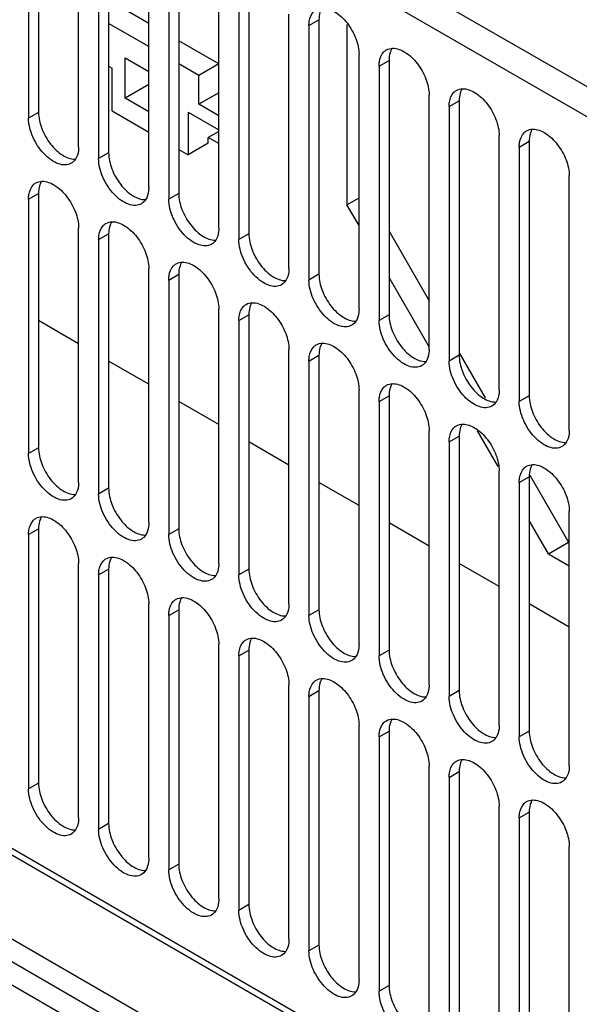
# Model space of a CAD drawing. Units: millimetres. Extents: x 141 to 1096, y 454 to 1274.
# Drawn here: x 291 to 330, y 508 to 578 of the extents above; entities that cross this region are included whole.
import ezdxf

# ---------------------------------------------------------------- set-up
doc = ezdxf.new("R2010")
doc.units = ezdxf.units.MM
doc.header["$LTSCALE"] = 112.320728
doc.layers.get('0').update_dxf_attribs({"linetype": 'CONTINUOUS'})

msp = doc.modelspace()

# ---------------------------------------------------------------- linework, layer by layer
at = {"color": 7, "linetype": 'Continuous'}
for p, q in [((333.339, 571.735), (287.644, 598.116)), ((286.725, 596.524), (332.42, 570.142)), ((291.533, 588.849), (291.533, 570.886)), ((292.24, 589.257), (292.24, 571.294)), ((295.069, 568.844), (295.069, 586.807)), ((297.19, 586.399), (297.19, 568.436)), ((164.324, 585.703), (365.851, 469.355)), ((296.483, 585.991), (296.483, 568.028)), ((365.851, 467.722), (164.324, 584.07)), ((300.019, 565.987), (300.019, 583.95)), ((302.14, 583.541), (302.14, 565.578)), ((301.433, 583.133), (301.433, 565.17)), ((365.851, 466.089), (164.324, 582.437)), ((304.968, 563.129), (304.968, 581.092)), ((307.09, 580.684), (307.09, 562.721)), ((306.383, 580.276), (306.383, 562.312)), ((300.019, 577.58), (298.109, 578.682)), ((309.918, 560.271), (309.918, 578.234)), ((311.332, 577.418), (312.039, 577.826)), ((312.039, 577.826), (312.039, 559.863)), ((300.019, 575.947), (297.19, 577.58)), ((311.332, 577.418), (311.332, 559.455)), ((314.019, 577.496), (314.019, 564.776)), ((304.968, 574.722), (302.14, 576.355)), ((298.357, 575.151), (300.019, 574.191)), ((298.357, 572.293), (298.357, 575.151)), ((314.868, 557.414), (314.868, 575.377)), ((316.282, 574.56), (316.989, 574.968)), ((316.989, 574.968), (316.989, 557.005)), ((297.19, 574.559), (297.437, 574.416)), ((297.437, 571.395), (297.437, 574.416)), ((303.554, 573.906), (302.14, 574.722)), ((304.968, 574.722), (303.554, 573.906)), ((316.282, 574.56), (316.282, 556.597)), ((303.554, 571.865), (303.554, 573.906)), ((300.019, 573.253), (298.357, 572.293)), ((300.019, 571.334), (298.357, 572.293)), ((304.968, 572.681), (303.554, 571.865)), ((319.818, 554.556), (319.818, 572.519)), ((304.968, 571.048), (303.554, 571.865)), ((321.232, 571.702), (321.939, 572.111)), ((321.232, 571.702), (321.232, 553.739)), ((321.939, 572.111), (321.939, 554.148)), ((292.24, 571.294), (291.533, 570.886)), ((297.437, 571.395), (300.019, 569.905)), ((302.811, 571.314), (304.968, 570.068)), ((302.811, 571.314), (302.811, 568.292)), ((304.968, 569.946), (304.226, 569.517)), ((304.968, 569.088), (304.226, 569.517)), ((304.226, 569.109), (304.226, 569.517)), ((324.767, 551.698), (324.767, 569.661)), ((302.14, 568.68), (302.811, 568.292)), ((304.226, 569.109), (302.811, 568.292)), ((326.182, 568.845), (326.889, 569.253)), ((326.182, 568.845), (326.182, 550.882)), ((326.889, 569.253), (326.889, 551.29)), ((297.19, 568.436), (296.483, 568.028)), ((329.717, 548.841), (329.717, 566.804)), ((291.533, 565.17), (292.24, 565.578)), ((291.533, 565.17), (291.533, 547.207)), ((292.24, 565.578), (292.24, 547.615)), ((302.14, 565.578), (301.433, 565.17)), ((314.019, 564.776), (314.868, 565.266)), ((314.868, 563.305), (314.019, 564.776)), ((295.069, 545.166), (295.069, 563.129)), ((296.483, 562.312), (297.19, 562.721)), ((297.19, 562.721), (297.19, 544.758)), ((307.09, 562.721), (306.383, 562.312)), ((316.989, 562.897), (319.818, 557.998)), ((296.483, 562.312), (296.483, 544.349)), ((300.019, 542.308), (300.019, 560.271)), ((301.433, 559.455), (302.14, 559.863)), ((302.14, 559.863), (302.14, 541.9)), ((312.039, 559.863), (311.332, 559.455)), ((319.818, 554.732), (316.989, 559.631)), ((301.433, 559.455), (301.433, 541.492)), ((304.968, 539.45), (304.968, 557.413)), ((306.383, 556.597), (307.09, 557.005)), ((307.09, 557.005), (307.09, 539.042)), ((316.989, 557.005), (316.282, 556.597)), ((295.069, 554.963), (292.24, 556.596)), ((306.383, 556.597), (306.383, 538.634)), ((309.918, 536.593), (309.918, 554.556)), ((311.332, 553.739), (312.039, 554.148)), ((312.039, 554.148), (312.039, 536.184)), ((321.939, 554.148), (321.232, 553.739)), ((321.939, 554.324), (323.774, 551.146)), ((300.019, 552.105), (297.19, 553.738)), ((311.332, 553.739), (311.332, 535.776)), ((314.868, 533.735), (314.868, 551.698)), ((316.282, 550.882), (316.989, 551.29)), ((316.989, 551.29), (316.989, 533.327)), ((326.889, 551.29), (326.182, 550.882)), ((304.968, 549.247), (302.14, 550.88)), ((316.282, 550.882), (316.282, 532.919)), ((319.818, 530.877), (319.818, 548.84)), ((324.692, 546.289), (323.238, 548.809)), ((309.918, 546.39), (307.09, 548.023)), ((321.232, 548.024), (321.939, 548.432)), ((321.232, 548.024), (321.232, 530.061)), ((321.939, 548.432), (321.939, 530.469)), ((292.24, 547.615), (291.533, 547.207)), ((324.767, 528.02), (324.767, 545.983)), ((314.868, 543.532), (312.039, 545.165)), ((326.182, 545.166), (326.889, 545.574)), ((326.182, 545.166), (326.182, 527.203)), ((326.889, 545.574), (326.889, 527.611)), ((326.927, 545.685), (329.659, 540.953)), ((297.19, 544.758), (296.483, 544.349)), ((329.717, 525.162), (329.717, 543.125)), ((319.818, 540.674), (316.989, 542.307)), ((328.245, 540.137), (326.889, 542.485)), ((291.533, 541.491), (292.24, 541.9)), ((292.24, 541.9), (292.24, 523.937)), ((302.14, 541.9), (301.433, 541.492)), ((291.533, 541.491), (291.533, 523.528)), ((328.245, 540.137), (329.659, 540.953)), ((329.659, 540.953), (329.717, 540.919)), ((295.069, 521.487), (295.069, 539.45)), ((324.767, 537.817), (321.939, 539.45)), ((328.245, 540.137), (329.717, 539.286)), ((296.483, 538.634), (297.19, 539.042)), ((297.19, 539.042), (297.19, 521.079)), ((307.09, 539.042), (306.383, 538.634)), ((296.483, 538.634), (296.483, 520.671)), ((300.019, 518.629), (300.019, 536.593)), ((301.433, 535.776), (302.14, 536.184)), ((302.14, 536.184), (302.14, 518.221)), ((312.039, 536.184), (311.332, 535.776)), ((329.717, 534.959), (326.889, 536.592)), ((301.433, 535.776), (301.433, 517.813)), ((304.968, 515.772), (304.968, 533.735)), ((306.383, 532.918), (307.09, 533.327)), ((307.09, 533.327), (307.09, 515.364)), ((316.989, 533.327), (316.282, 532.919)), ((306.383, 532.918), (306.383, 514.955)), ((309.918, 512.914), (309.918, 530.877)), ((311.332, 530.061), (312.039, 530.469)), ((312.039, 530.469), (312.039, 512.506)), ((321.939, 530.469), (321.232, 530.061)), ((311.332, 530.061), (311.332, 512.098)), ((314.868, 510.056), (314.868, 528.019)), ((316.282, 527.203), (316.989, 527.611)), ((316.282, 527.203), (316.282, 509.24)), ((316.989, 527.611), (316.989, 509.648)), ((326.889, 527.611), (326.182, 527.203)), ((319.818, 507.199), (319.818, 525.162)), ((321.232, 524.345), (321.939, 524.754)), ((321.232, 524.345), (321.232, 506.382)), ((321.939, 524.754), (321.939, 506.791)), ((292.24, 523.937), (291.533, 523.528)), ((324.767, 504.341), (324.767, 522.304)), ((332.42, 495.024), (286.725, 521.405)), ((326.182, 521.488), (326.889, 521.896)), ((326.182, 521.488), (326.182, 503.525)), ((326.889, 521.896), (326.889, 503.933)), ((286.994, 520.81), (332.689, 494.429)), ((297.19, 521.079), (296.483, 520.671)), ((329.717, 501.483), (329.717, 519.446)), ((302.14, 518.221), (301.433, 517.813)), ((307.09, 515.364), (306.383, 514.955)), ((312.039, 512.506), (311.332, 512.098)), ((316.989, 509.648), (316.282, 509.24))]:
    msp.add_line(p, q, dxfattribs=at)
for points, knots in [([(311.332, 577.418), (311.332, 577.521), (311.354, 577.877), (311.492, 578.245), (311.673, 578.426)], [0, 0, 0, 0, 0.286197, 1, 1, 1, 1]), ([(312.165, 578.51), (312.144, 578.461), (312.066, 578.241), (312.039, 578.005), (312.039, 577.826)], [0, 0, 0, 0, 0.230931, 1, 1, 1, 1]), ([(312.292, 578.679), (312.597, 578.684), (313.283, 578.409), (314.085, 577.616), (314.682, 576.566), (314.868, 575.761), (314.868, 575.377)], [0, 0, 0, 0, 0.203684, 0.462898, 0.74391, 1, 1, 1, 1]), ([(317.115, 575.652), (317.094, 575.603), (317.015, 575.383), (316.989, 575.147), (316.989, 574.968)], [0, 0, 0, 0, 0.230931, 1, 1, 1, 1]), ([(317.242, 575.822), (317.547, 575.826), (318.233, 575.551), (319.035, 574.759), (319.632, 573.708), (319.818, 572.903), (319.818, 572.519)], [0, 0, 0, 0, 0.203684, 0.462898, 0.74391, 1, 1, 1, 1]), ([(316.282, 574.56), (316.282, 574.663), (316.304, 575.019), (316.442, 575.387), (316.623, 575.568)], [0, 0, 0, 0, 0.286197, 1, 1, 1, 1]), ([(322.192, 572.964), (322.497, 572.969), (323.183, 572.694), (323.985, 571.901), (324.582, 570.85), (324.767, 570.045), (324.767, 569.661)], [0, 0, 0, 0, 0.203684, 0.462898, 0.74391, 1, 1, 1, 1]), ([(321.232, 571.702), (321.232, 571.805), (321.254, 572.162), (321.392, 572.529), (321.573, 572.711)], [0, 0, 0, 0, 0.286197, 1, 1, 1, 1]), ([(322.065, 572.795), (322.044, 572.745), (321.965, 572.526), (321.939, 572.29), (321.939, 572.111)], [0, 0, 0, 0, 0.230931, 1, 1, 1, 1]), ([(294.551, 567.7), (294.426, 567.628), (294.112, 567.547), (293.607, 567.648), (293.091, 567.93), (292.415, 568.53), (291.779, 569.513), (291.533, 570.439), (291.533, 570.886)], [0, 0, 0, 0, 0.08714, 0.186848, 0.304522, 0.438657, 0.730093, 1, 1, 1, 1]), ([(292.24, 571.294), (292.24, 570.909), (292.426, 570.103), (293.025, 569.051), (293.829, 568.259), (294.516, 567.985), (294.821, 567.991)], [0, 0, 0, 0, 0.256236, 0.53737, 0.796543, 1, 1, 1, 1]), ([(327.141, 570.106), (327.447, 570.111), (328.132, 569.836), (328.935, 569.043), (329.532, 567.993), (329.717, 567.188), (329.717, 566.804)], [0, 0, 0, 0, 0.203684, 0.462898, 0.74391, 1, 1, 1, 1]), ([(326.182, 568.845), (326.182, 568.948), (326.204, 569.304), (326.341, 569.672), (326.523, 569.853)], [0, 0, 0, 0, 0.286197, 1, 1, 1, 1]), ([(327.015, 569.937), (326.993, 569.887), (326.915, 569.668), (326.889, 569.432), (326.889, 569.253)], [0, 0, 0, 0, 0.230931, 1, 1, 1, 1]), ([(295.069, 568.844), (295.069, 568.762), (295.054, 568.467), (294.968, 568.168), (294.851, 567.989)], [0, 0, 0, 0, 0.277918, 1, 1, 1, 1]), ([(299.501, 564.842), (299.376, 564.77), (299.062, 564.689), (298.557, 564.791), (298.041, 565.072), (297.364, 565.673), (296.729, 566.655), (296.483, 567.581), (296.483, 568.028)], [0, 0, 0, 0, 0.08714, 0.186848, 0.304522, 0.438657, 0.730093, 1, 1, 1, 1]), ([(297.19, 568.436), (297.19, 568.051), (297.376, 567.245), (297.975, 566.194), (298.779, 565.401), (299.466, 565.127), (299.771, 565.134)], [0, 0, 0, 0, 0.256236, 0.53737, 0.796543, 1, 1, 1, 1]), ([(291.533, 565.17), (291.533, 565.273), (291.555, 565.629), (291.693, 565.997), (291.874, 566.178)], [0, 0, 0, 0, 0.286197, 1, 1, 1, 1]), ([(292.366, 566.262), (292.345, 566.213), (292.267, 565.993), (292.24, 565.757), (292.24, 565.578)], [0, 0, 0, 0, 0.230931, 1, 1, 1, 1]), ([(292.493, 566.431), (292.798, 566.436), (293.484, 566.161), (294.286, 565.368), (294.883, 564.318), (295.069, 563.513), (295.069, 563.129)], [0, 0, 0, 0, 0.203684, 0.462898, 0.74391, 1, 1, 1, 1]), ([(300.019, 565.987), (300.019, 565.904), (300.003, 565.609), (299.918, 565.31), (299.801, 565.131)], [0, 0, 0, 0, 0.277918, 1, 1, 1, 1]), ([(304.451, 561.985), (304.326, 561.912), (304.012, 561.832), (303.507, 561.933), (302.991, 562.215), (302.314, 562.815), (301.678, 563.798), (301.433, 564.724), (301.433, 565.17)], [0, 0, 0, 0, 0.08714, 0.186848, 0.304522, 0.438657, 0.730093, 1, 1, 1, 1]), ([(302.14, 565.578), (302.14, 565.194), (302.326, 564.387), (302.925, 563.336), (303.728, 562.543), (304.415, 562.27), (304.721, 562.276)], [0, 0, 0, 0, 0.256236, 0.53737, 0.796543, 1, 1, 1, 1]), ([(296.483, 562.312), (296.483, 562.415), (296.505, 562.772), (296.643, 563.139), (296.824, 563.321)], [0, 0, 0, 0, 0.286197, 1, 1, 1, 1]), ([(297.316, 563.404), (297.295, 563.355), (297.216, 563.135), (297.19, 562.9), (297.19, 562.721)], [0, 0, 0, 0, 0.230931, 1, 1, 1, 1]), ([(297.443, 563.574), (297.748, 563.579), (298.434, 563.303), (299.236, 562.511), (299.833, 561.46), (300.019, 560.655), (300.019, 560.271)], [0, 0, 0, 0, 0.203684, 0.462898, 0.74391, 1, 1, 1, 1]), ([(304.968, 563.129), (304.968, 563.047), (304.953, 562.751), (304.868, 562.452), (304.751, 562.273)], [0, 0, 0, 0, 0.277918, 1, 1, 1, 1]), ([(307.09, 562.721), (307.09, 562.336), (307.276, 561.53), (307.874, 560.478), (308.678, 559.685), (309.365, 559.412), (309.671, 559.418)], [0, 0, 0, 0, 0.256236, 0.53737, 0.796543, 1, 1, 1, 1]), ([(309.4, 559.127), (309.275, 559.055), (308.962, 558.974), (308.457, 559.075), (307.941, 559.357), (307.264, 559.957), (306.628, 560.94), (306.383, 561.866), (306.383, 562.312)], [0, 0, 0, 0, 0.08714, 0.186848, 0.304522, 0.438657, 0.730093, 1, 1, 1, 1]), ([(301.433, 559.455), (301.433, 559.558), (301.455, 559.914), (301.592, 560.281), (301.774, 560.463)], [0, 0, 0, 0, 0.286197, 1, 1, 1, 1]), ([(302.266, 560.547), (302.245, 560.497), (302.166, 560.278), (302.14, 560.042), (302.14, 559.863)], [0, 0, 0, 0, 0.230931, 1, 1, 1, 1]), ([(302.392, 560.716), (302.698, 560.721), (303.384, 560.446), (304.186, 559.653), (304.783, 558.602), (304.968, 557.798), (304.968, 557.413)], [0, 0, 0, 0, 0.203684, 0.462898, 0.74391, 1, 1, 1, 1]), ([(309.918, 560.271), (309.918, 560.189), (309.903, 559.894), (309.818, 559.595), (309.7, 559.416)], [0, 0, 0, 0, 0.277918, 1, 1, 1, 1]), ([(312.039, 559.863), (312.039, 559.478), (312.226, 558.672), (312.824, 557.62), (313.628, 556.828), (314.315, 556.554), (314.62, 556.561)], [0, 0, 0, 0, 0.256236, 0.53737, 0.796543, 1, 1, 1, 1]), ([(314.35, 556.269), (314.225, 556.197), (313.912, 556.116), (313.407, 556.218), (312.891, 556.499), (312.214, 557.1), (311.578, 558.082), (311.332, 559.008), (311.332, 559.455)], [0, 0, 0, 0, 0.08714, 0.186848, 0.304522, 0.438657, 0.730093, 1, 1, 1, 1]), ([(306.383, 556.597), (306.383, 556.7), (306.405, 557.056), (306.542, 557.424), (306.724, 557.605)], [0, 0, 0, 0, 0.286197, 1, 1, 1, 1]), ([(307.216, 557.689), (307.194, 557.64), (307.116, 557.42), (307.09, 557.184), (307.09, 557.005)], [0, 0, 0, 0, 0.230931, 1, 1, 1, 1]), ([(307.342, 557.858), (307.648, 557.863), (308.333, 557.588), (309.136, 556.795), (309.733, 555.745), (309.918, 554.94), (309.918, 554.556)], [0, 0, 0, 0, 0.203684, 0.462898, 0.74391, 1, 1, 1, 1]), ([(314.868, 557.414), (314.868, 557.331), (314.853, 557.036), (314.767, 556.737), (314.65, 556.558)], [0, 0, 0, 0, 0.277918, 1, 1, 1, 1]), ([(316.989, 557.005), (316.989, 556.621), (317.175, 555.814), (317.774, 554.763), (318.578, 553.97), (319.265, 553.697), (319.57, 553.703)], [0, 0, 0, 0, 0.256236, 0.53737, 0.796543, 1, 1, 1, 1]), ([(319.3, 553.412), (319.175, 553.339), (318.861, 553.259), (318.356, 553.36), (317.84, 553.642), (317.163, 554.242), (316.528, 555.225), (316.282, 556.15), (316.282, 556.597)], [0, 0, 0, 0, 0.08714, 0.186848, 0.304522, 0.438657, 0.730093, 1, 1, 1, 1]), ([(311.332, 553.739), (311.332, 553.842), (311.354, 554.199), (311.492, 554.566), (311.673, 554.748)], [0, 0, 0, 0, 0.286197, 1, 1, 1, 1]), ([(312.165, 554.831), (312.144, 554.782), (312.066, 554.562), (312.039, 554.326), (312.039, 554.148)], [0, 0, 0, 0, 0.230931, 1, 1, 1, 1]), ([(312.292, 555.001), (312.597, 555.006), (313.283, 554.73), (314.085, 553.938), (314.682, 552.887), (314.868, 552.082), (314.868, 551.698)], [0, 0, 0, 0, 0.203684, 0.462898, 0.74391, 1, 1, 1, 1]), ([(319.818, 554.556), (319.818, 554.474), (319.802, 554.178), (319.717, 553.879), (319.6, 553.7)], [0, 0, 0, 0, 0.277918, 1, 1, 1, 1]), ([(321.939, 554.148), (321.939, 553.763), (322.125, 552.957), (322.724, 551.905), (323.527, 551.112), (324.215, 550.839), (324.52, 550.845)], [0, 0, 0, 0, 0.256236, 0.53737, 0.796543, 1, 1, 1, 1]), ([(324.25, 550.554), (324.125, 550.482), (323.811, 550.401), (323.306, 550.502), (322.79, 550.784), (322.113, 551.384), (321.477, 552.367), (321.232, 553.293), (321.232, 553.739)], [0, 0, 0, 0, 0.08714, 0.186848, 0.304522, 0.438657, 0.730093, 1, 1, 1, 1]), ([(317.115, 551.974), (317.094, 551.924), (317.015, 551.705), (316.989, 551.469), (316.989, 551.29)], [0, 0, 0, 0, 0.230931, 1, 1, 1, 1]), ([(317.242, 552.143), (317.547, 552.148), (318.233, 551.873), (319.035, 551.08), (319.632, 550.029), (319.818, 549.224), (319.818, 548.84)], [0, 0, 0, 0, 0.203684, 0.462898, 0.74391, 1, 1, 1, 1]), ([(316.282, 550.882), (316.282, 550.984), (316.304, 551.341), (316.442, 551.708), (316.623, 551.89)], [0, 0, 0, 0, 0.286197, 1, 1, 1, 1]), ([(324.767, 551.698), (324.767, 551.616), (324.752, 551.321), (324.667, 551.022), (324.55, 550.843)], [0, 0, 0, 0, 0.277918, 1, 1, 1, 1]), ([(326.889, 551.29), (326.889, 550.905), (327.075, 550.099), (327.673, 549.047), (328.477, 548.255), (329.164, 547.981), (329.47, 547.987)], [0, 0, 0, 0, 0.256236, 0.53737, 0.796543, 1, 1, 1, 1]), ([(329.199, 547.696), (329.075, 547.624), (328.761, 547.543), (328.256, 547.645), (327.74, 547.926), (327.063, 548.527), (326.427, 549.509), (326.182, 550.435), (326.182, 550.882)], [0, 0, 0, 0, 0.08714, 0.186848, 0.304522, 0.438657, 0.730093, 1, 1, 1, 1]), ([(322.192, 549.285), (322.497, 549.29), (323.183, 549.015), (323.985, 548.222), (324.582, 547.172), (324.767, 546.367), (324.767, 545.983)], [0, 0, 0, 0, 0.203684, 0.462898, 0.74391, 1, 1, 1, 1]), ([(321.232, 548.024), (321.232, 548.127), (321.254, 548.483), (321.392, 548.851), (321.573, 549.032)], [0, 0, 0, 0, 0.286197, 1, 1, 1, 1]), ([(322.065, 549.116), (322.044, 549.067), (321.965, 548.847), (321.939, 548.611), (321.939, 548.432)], [0, 0, 0, 0, 0.230931, 1, 1, 1, 1]), ([(329.717, 548.841), (329.717, 548.758), (329.702, 548.463), (329.617, 548.164), (329.5, 547.985)], [0, 0, 0, 0, 0.277918, 1, 1, 1, 1]), ([(294.551, 544.021), (294.426, 543.949), (294.112, 543.869), (293.607, 543.97), (293.091, 544.251), (292.415, 544.852), (291.779, 545.835), (291.533, 546.76), (291.533, 547.207)], [0, 0, 0, 0, 0.08714, 0.186848, 0.304522, 0.438657, 0.730093, 1, 1, 1, 1]), ([(292.24, 547.615), (292.24, 547.23), (292.426, 546.424), (293.025, 545.373), (293.829, 544.58), (294.516, 544.306), (294.821, 544.313)], [0, 0, 0, 0, 0.256236, 0.53737, 0.796543, 1, 1, 1, 1]), ([(327.141, 546.428), (327.447, 546.433), (328.132, 546.157), (328.935, 545.365), (329.532, 544.314), (329.717, 543.509), (329.717, 543.125)], [0, 0, 0, 0, 0.203684, 0.462898, 0.74391, 1, 1, 1, 1]), ([(326.182, 545.166), (326.182, 545.269), (326.204, 545.626), (326.341, 545.993), (326.523, 546.175)], [0, 0, 0, 0, 0.286197, 1, 1, 1, 1]), ([(327.015, 546.258), (326.993, 546.209), (326.915, 545.989), (326.889, 545.753), (326.889, 545.574)], [0, 0, 0, 0, 0.230931, 1, 1, 1, 1]), ([(295.069, 545.166), (295.069, 545.083), (295.054, 544.788), (294.968, 544.489), (294.851, 544.31)], [0, 0, 0, 0, 0.277918, 1, 1, 1, 1]), ([(299.501, 541.164), (299.376, 541.092), (299.062, 541.011), (298.557, 541.112), (298.041, 541.394), (297.364, 541.994), (296.729, 542.977), (296.483, 543.903), (296.483, 544.349)], [0, 0, 0, 0, 0.08714, 0.186848, 0.304522, 0.438657, 0.730093, 1, 1, 1, 1]), ([(297.19, 544.758), (297.19, 544.373), (297.376, 543.567), (297.975, 542.515), (298.779, 541.722), (299.466, 541.449), (299.771, 541.455)], [0, 0, 0, 0, 0.256236, 0.53737, 0.796543, 1, 1, 1, 1]), ([(291.533, 541.491), (291.533, 541.594), (291.555, 541.951), (291.693, 542.318), (291.874, 542.5)], [0, 0, 0, 0, 0.286197, 1, 1, 1, 1]), ([(292.366, 542.583), (292.345, 542.534), (292.267, 542.314), (292.24, 542.079), (292.24, 541.9)], [0, 0, 0, 0, 0.230931, 1, 1, 1, 1]), ([(292.493, 542.753), (292.798, 542.758), (293.484, 542.483), (294.286, 541.69), (294.883, 540.639), (295.069, 539.834), (295.069, 539.45)], [0, 0, 0, 0, 0.203684, 0.462898, 0.74391, 1, 1, 1, 1]), ([(300.019, 542.308), (300.019, 542.226), (300.003, 541.931), (299.918, 541.632), (299.801, 541.452)], [0, 0, 0, 0, 0.277918, 1, 1, 1, 1]), ([(302.14, 541.9), (302.14, 541.515), (302.326, 540.709), (302.925, 539.657), (303.728, 538.865), (304.415, 538.591), (304.721, 538.597)], [0, 0, 0, 0, 0.256236, 0.53737, 0.796543, 1, 1, 1, 1]), ([(304.451, 538.306), (304.326, 538.234), (304.012, 538.153), (303.507, 538.254), (302.991, 538.536), (302.314, 539.136), (301.678, 540.119), (301.433, 541.045), (301.433, 541.492)], [0, 0, 0, 0, 0.08714, 0.186848, 0.304522, 0.438657, 0.730093, 1, 1, 1, 1]), ([(296.483, 538.634), (296.483, 538.737), (296.505, 539.093), (296.643, 539.461), (296.824, 539.642)], [0, 0, 0, 0, 0.286197, 1, 1, 1, 1]), ([(297.316, 539.726), (297.295, 539.676), (297.216, 539.457), (297.19, 539.221), (297.19, 539.042)], [0, 0, 0, 0, 0.230931, 1, 1, 1, 1]), ([(297.443, 539.895), (297.748, 539.9), (298.434, 539.625), (299.236, 538.832), (299.833, 537.782), (300.019, 536.977), (300.019, 536.593)], [0, 0, 0, 0, 0.203684, 0.462898, 0.74391, 1, 1, 1, 1]), ([(304.968, 539.45), (304.968, 539.368), (304.953, 539.073), (304.868, 538.774), (304.751, 538.595)], [0, 0, 0, 0, 0.277918, 1, 1, 1, 1]), ([(307.09, 539.042), (307.09, 538.657), (307.276, 537.851), (307.874, 536.8), (308.678, 536.007), (309.365, 535.733), (309.671, 535.74)], [0, 0, 0, 0, 0.256236, 0.53737, 0.796543, 1, 1, 1, 1]), ([(309.4, 535.448), (309.275, 535.376), (308.962, 535.296), (308.457, 535.397), (307.941, 535.678), (307.264, 536.279), (306.628, 537.262), (306.383, 538.187), (306.383, 538.634)], [0, 0, 0, 0, 0.08714, 0.186848, 0.304522, 0.438657, 0.730093, 1, 1, 1, 1]), ([(301.433, 535.776), (301.433, 535.879), (301.455, 536.235), (301.592, 536.603), (301.774, 536.784)], [0, 0, 0, 0, 0.286197, 1, 1, 1, 1]), ([(302.266, 536.868), (302.245, 536.819), (302.166, 536.599), (302.14, 536.363), (302.14, 536.184)], [0, 0, 0, 0, 0.230931, 1, 1, 1, 1]), ([(302.392, 537.037), (302.698, 537.042), (303.384, 536.767), (304.186, 535.974), (304.783, 534.924), (304.968, 534.119), (304.968, 533.735)], [0, 0, 0, 0, 0.203684, 0.462898, 0.74391, 1, 1, 1, 1]), ([(309.918, 536.593), (309.918, 536.51), (309.903, 536.215), (309.818, 535.916), (309.7, 535.737)], [0, 0, 0, 0, 0.277918, 1, 1, 1, 1]), ([(312.039, 536.184), (312.039, 535.8), (312.226, 534.994), (312.824, 533.942), (313.628, 533.149), (314.315, 532.876), (314.62, 532.882)], [0, 0, 0, 0, 0.256236, 0.53737, 0.796543, 1, 1, 1, 1]), ([(314.35, 532.591), (314.225, 532.519), (313.912, 532.438), (313.407, 532.539), (312.891, 532.821), (312.214, 533.421), (311.578, 534.404), (311.332, 535.33), (311.332, 535.776)], [0, 0, 0, 0, 0.08714, 0.186848, 0.304522, 0.438657, 0.730093, 1, 1, 1, 1]), ([(306.383, 532.918), (306.383, 533.021), (306.405, 533.378), (306.542, 533.745), (306.724, 533.927)], [0, 0, 0, 0, 0.286197, 1, 1, 1, 1]), ([(307.216, 534.01), (307.194, 533.961), (307.116, 533.741), (307.09, 533.506), (307.09, 533.327)], [0, 0, 0, 0, 0.230931, 1, 1, 1, 1]), ([(307.342, 534.18), (307.648, 534.185), (308.333, 533.91), (309.136, 533.117), (309.733, 532.066), (309.918, 531.261), (309.918, 530.877)], [0, 0, 0, 0, 0.203684, 0.462898, 0.74391, 1, 1, 1, 1]), ([(314.868, 533.735), (314.868, 533.653), (314.853, 533.357), (314.767, 533.059), (314.65, 532.879)], [0, 0, 0, 0, 0.277918, 1, 1, 1, 1]), ([(316.989, 533.327), (316.989, 532.942), (317.175, 532.136), (317.774, 531.084), (318.578, 530.292), (319.265, 530.018), (319.57, 530.024)], [0, 0, 0, 0, 0.256236, 0.53737, 0.796543, 1, 1, 1, 1]), ([(319.3, 529.733), (319.175, 529.661), (318.861, 529.58), (318.356, 529.681), (317.84, 529.963), (317.163, 530.563), (316.528, 531.546), (316.282, 532.472), (316.282, 532.919)], [0, 0, 0, 0, 0.08714, 0.186848, 0.304522, 0.438657, 0.730093, 1, 1, 1, 1]), ([(312.165, 531.153), (312.144, 531.103), (312.066, 530.884), (312.039, 530.648), (312.039, 530.469)], [0, 0, 0, 0, 0.230931, 1, 1, 1, 1]), ([(312.292, 531.322), (312.597, 531.327), (313.283, 531.052), (314.085, 530.259), (314.682, 529.209), (314.868, 528.404), (314.868, 528.019)], [0, 0, 0, 0, 0.203684, 0.462898, 0.74391, 1, 1, 1, 1]), ([(311.332, 530.061), (311.332, 530.164), (311.354, 530.52), (311.492, 530.888), (311.673, 531.069)], [0, 0, 0, 0, 0.286197, 1, 1, 1, 1]), ([(319.818, 530.877), (319.818, 530.795), (319.802, 530.5), (319.717, 530.201), (319.6, 530.022)], [0, 0, 0, 0, 0.277918, 1, 1, 1, 1]), ([(321.939, 530.469), (321.939, 530.084), (322.125, 529.278), (322.724, 528.227), (323.527, 527.434), (324.215, 527.16), (324.52, 527.167)], [0, 0, 0, 0, 0.256236, 0.53737, 0.796543, 1, 1, 1, 1]), ([(324.25, 526.875), (324.125, 526.803), (323.811, 526.723), (323.306, 526.824), (322.79, 527.105), (322.113, 527.706), (321.477, 528.688), (321.232, 529.614), (321.232, 530.061)], [0, 0, 0, 0, 0.08714, 0.186848, 0.304522, 0.438657, 0.730093, 1, 1, 1, 1]), ([(317.242, 528.464), (317.547, 528.469), (318.233, 528.194), (319.035, 527.401), (319.632, 526.351), (319.818, 525.546), (319.818, 525.162)], [0, 0, 0, 0, 0.203684, 0.462898, 0.74391, 1, 1, 1, 1]), ([(316.282, 527.203), (316.282, 527.306), (316.304, 527.662), (316.442, 528.03), (316.623, 528.211)], [0, 0, 0, 0, 0.286197, 1, 1, 1, 1]), ([(317.115, 528.295), (317.094, 528.246), (317.015, 528.026), (316.989, 527.79), (316.989, 527.611)], [0, 0, 0, 0, 0.230931, 1, 1, 1, 1]), ([(324.767, 528.02), (324.767, 527.937), (324.752, 527.642), (324.667, 527.343), (324.55, 527.164)], [0, 0, 0, 0, 0.277918, 1, 1, 1, 1]), ([(329.199, 524.018), (329.075, 523.945), (328.761, 523.865), (328.256, 523.966), (327.74, 524.248), (327.063, 524.848), (326.427, 525.831), (326.182, 526.757), (326.182, 527.203)], [0, 0, 0, 0, 0.08714, 0.186848, 0.304522, 0.438657, 0.730093, 1, 1, 1, 1]), ([(326.889, 527.611), (326.889, 527.227), (327.075, 526.42), (327.673, 525.369), (328.477, 524.576), (329.164, 524.303), (329.47, 524.309)], [0, 0, 0, 0, 0.256236, 0.53737, 0.796543, 1, 1, 1, 1]), ([(322.192, 525.607), (322.497, 525.612), (323.183, 525.336), (323.985, 524.544), (324.582, 523.493), (324.767, 522.688), (324.767, 522.304)], [0, 0, 0, 0, 0.203684, 0.462898, 0.74391, 1, 1, 1, 1]), ([(321.232, 524.345), (321.232, 524.448), (321.254, 524.805), (321.392, 525.172), (321.573, 525.354)], [0, 0, 0, 0, 0.286197, 1, 1, 1, 1]), ([(322.065, 525.437), (322.044, 525.388), (321.965, 525.168), (321.939, 524.933), (321.939, 524.754)], [0, 0, 0, 0, 0.230931, 1, 1, 1, 1]), ([(329.717, 525.162), (329.717, 525.08), (329.702, 524.784), (329.617, 524.485), (329.5, 524.306)], [0, 0, 0, 0, 0.277918, 1, 1, 1, 1]), ([(294.551, 520.343), (294.426, 520.271), (294.112, 520.19), (293.608, 520.291), (293.092, 520.573), (292.415, 521.173), (291.779, 522.156), (291.533, 523.082), (291.533, 523.528)], [0, 0, 0, 0, 0.087144, 0.186844, 0.304506, 0.438635, 0.73008, 1, 1, 1, 1]), ([(292.24, 523.937), (292.24, 523.552), (292.426, 522.746), (293.025, 521.694), (293.828, 520.902), (294.515, 520.628), (294.821, 520.634)], [0, 0, 0, 0, 0.25622, 0.537354, 0.796524, 1, 1, 1, 1]), ([(326.182, 521.488), (326.182, 521.591), (326.204, 521.947), (326.341, 522.314), (326.523, 522.496)], [0, 0, 0, 0, 0.286197, 1, 1, 1, 1]), ([(327.015, 522.58), (326.993, 522.53), (326.915, 522.311), (326.889, 522.075), (326.889, 521.896)], [0, 0, 0, 0, 0.230931, 1, 1, 1, 1]), ([(327.141, 522.749), (327.447, 522.754), (328.132, 522.479), (328.935, 521.686), (329.532, 520.635), (329.717, 519.831), (329.717, 519.446)], [0, 0, 0, 0, 0.203684, 0.462898, 0.74391, 1, 1, 1, 1]), ([(295.069, 521.487), (295.069, 521.405), (295.053, 521.109), (294.968, 520.81), (294.851, 520.631)], [0, 0, 0, 0, 0.277951, 1, 1, 1, 1]), ([(297.19, 521.079), (297.19, 520.694), (297.376, 519.888), (297.975, 518.836), (298.779, 518.043), (299.467, 517.77), (299.772, 517.776)], [0, 0, 0, 0, 0.256276, 0.537464, 0.796604, 1, 1, 1, 1]), ([(299.501, 517.485), (299.376, 517.413), (299.062, 517.332), (298.557, 517.434), (298.041, 517.715), (297.364, 518.316), (296.729, 519.298), (296.483, 520.224), (296.483, 520.671)], [0, 0, 0, 0, 0.08714, 0.186848, 0.304522, 0.438657, 0.730093, 1, 1, 1, 1]), ([(300.019, 518.629), (300.019, 518.547), (300.003, 518.253), (299.919, 517.954), (299.802, 517.775)], [0, 0, 0, 0, 0.277849, 1, 1, 1, 1]), ([(302.14, 518.221), (302.14, 517.836), (302.326, 517.03), (302.925, 515.978), (303.729, 515.185), (304.417, 514.912), (304.722, 514.919)], [0, 0, 0, 0, 0.256276, 0.537464, 0.796604, 1, 1, 1, 1]), ([(304.451, 514.627), (304.326, 514.555), (304.012, 514.475), (303.507, 514.576), (302.991, 514.858), (302.314, 515.458), (301.678, 516.441), (301.433, 517.366), (301.433, 517.813)], [0, 0, 0, 0, 0.08714, 0.186848, 0.304522, 0.438657, 0.730093, 1, 1, 1, 1]), ([(304.968, 515.772), (304.968, 515.69), (304.953, 515.395), (304.868, 515.097), (304.752, 514.918)], [0, 0, 0, 0, 0.277849, 1, 1, 1, 1]), ([(307.09, 515.364), (307.09, 514.979), (307.276, 514.172), (307.875, 513.12), (308.679, 512.328), (309.366, 512.054), (309.672, 512.061)], [0, 0, 0, 0, 0.256276, 0.537464, 0.796604, 1, 1, 1, 1]), ([(309.4, 511.77), (309.275, 511.698), (308.962, 511.617), (308.457, 511.718), (307.941, 512), (307.264, 512.6), (306.628, 513.583), (306.383, 514.509), (306.383, 514.955)], [0, 0, 0, 0, 0.08714, 0.186848, 0.304522, 0.438657, 0.730093, 1, 1, 1, 1]), ([(309.918, 512.914), (309.918, 512.832), (309.903, 512.537), (309.818, 512.239), (309.701, 512.06)], [0, 0, 0, 0, 0.277849, 1, 1, 1, 1]), ([(312.039, 512.506), (312.039, 512.121), (312.226, 511.314), (312.825, 510.263), (313.629, 509.47), (314.316, 509.197), (314.622, 509.203)], [0, 0, 0, 0, 0.256276, 0.537464, 0.796604, 1, 1, 1, 1]), ([(314.35, 508.912), (314.225, 508.84), (313.912, 508.759), (313.407, 508.86), (312.891, 509.142), (312.214, 509.743), (311.578, 510.725), (311.332, 511.651), (311.332, 512.098)], [0, 0, 0, 0, 0.08714, 0.186848, 0.304522, 0.438657, 0.730093, 1, 1, 1, 1]), ([(314.868, 510.056), (314.868, 509.974), (314.853, 509.68), (314.768, 509.381), (314.651, 509.202)], [0, 0, 0, 0, 0.277849, 1, 1, 1, 1]), ([(316.989, 509.648), (316.989, 509.263), (317.175, 508.457), (317.774, 507.405), (318.579, 506.612), (319.266, 506.339), (319.571, 506.346)], [0, 0, 0, 0, 0.256276, 0.537464, 0.796604, 1, 1, 1, 1]), ([(319.3, 506.054), (319.175, 505.982), (318.861, 505.902), (318.356, 506.003), (317.84, 506.284), (317.163, 506.885), (316.528, 507.868), (316.282, 508.793), (316.282, 509.24)], [0, 0, 0, 0, 0.08714, 0.186848, 0.304522, 0.438657, 0.730093, 1, 1, 1, 1])]:
    msp.add_open_spline(points, degree=3, knots=knots, dxfattribs=at)
for points in [[(316.623, 575.568), (316.676, 575.621), (316.736, 575.667), (316.8, 575.705)], [(316.8, 575.705), (316.932, 575.781), (317.089, 575.819), (317.242, 575.822)], [(317.21, 575.829), (317.173, 575.773), (317.142, 575.713), (317.115, 575.652)], [(321.573, 572.711), (321.625, 572.763), (321.685, 572.81), (321.75, 572.847)], [(321.75, 572.847), (321.882, 572.923), (322.039, 572.961), (322.192, 572.964)], [(322.16, 572.971), (322.123, 572.915), (322.091, 572.856), (322.065, 572.795)], [(326.7, 569.989), (326.831, 570.065), (326.989, 570.104), (327.141, 570.106)], [(327.109, 570.113), (327.073, 570.058), (327.041, 569.998), (327.015, 569.937)], [(326.523, 569.853), (326.575, 569.906), (326.635, 569.952), (326.7, 569.989)], [(294.851, 567.989), (294.775, 567.873), (294.671, 567.769), (294.551, 567.7)], [(291.874, 566.178), (291.927, 566.231), (291.987, 566.277), (292.051, 566.314)], [(292.051, 566.314), (292.183, 566.391), (292.341, 566.429), (292.493, 566.431)], [(292.461, 566.438), (292.424, 566.383), (292.393, 566.323), (292.366, 566.262)], [(299.801, 565.131), (299.725, 565.015), (299.621, 564.912), (299.501, 564.842)], [(296.824, 563.321), (296.877, 563.373), (296.936, 563.42), (297.001, 563.457)], [(297.001, 563.457), (297.133, 563.533), (297.29, 563.571), (297.443, 563.574)], [(297.411, 563.581), (297.374, 563.525), (297.342, 563.466), (297.316, 563.404)], [(304.751, 562.273), (304.675, 562.157), (304.571, 562.054), (304.451, 561.985)], [(301.774, 560.463), (301.826, 560.516), (301.886, 560.562), (301.951, 560.599)], [(301.951, 560.599), (302.083, 560.675), (302.24, 560.714), (302.392, 560.716)], [(302.361, 560.723), (302.324, 560.667), (302.292, 560.608), (302.266, 560.547)], [(309.7, 559.416), (309.624, 559.299), (309.521, 559.196), (309.4, 559.127)], [(306.724, 557.605), (306.776, 557.658), (306.836, 557.704), (306.9, 557.741)], [(306.9, 557.741), (307.032, 557.818), (307.19, 557.856), (307.342, 557.858)], [(307.31, 557.865), (307.274, 557.81), (307.242, 557.75), (307.216, 557.689)], [(314.65, 556.558), (314.574, 556.442), (314.47, 556.339), (314.35, 556.269)], [(311.673, 554.748), (311.726, 554.8), (311.786, 554.846), (311.85, 554.884)], [(311.85, 554.884), (311.982, 554.96), (312.14, 554.998), (312.292, 555.001)], [(312.26, 555.008), (312.223, 554.952), (312.192, 554.893), (312.165, 554.831)], [(319.6, 553.7), (319.524, 553.584), (319.42, 553.481), (319.3, 553.412)], [(316.623, 551.89), (316.676, 551.942), (316.736, 551.989), (316.8, 552.026)], [(316.8, 552.026), (316.932, 552.102), (317.089, 552.14), (317.242, 552.143)], [(317.21, 552.15), (317.173, 552.094), (317.142, 552.035), (317.115, 551.974)], [(324.55, 550.843), (324.474, 550.726), (324.37, 550.623), (324.25, 550.554)], [(321.75, 549.168), (321.882, 549.244), (322.039, 549.283), (322.192, 549.285)], [(322.16, 549.292), (322.123, 549.237), (322.091, 549.177), (322.065, 549.116)], [(321.573, 549.032), (321.625, 549.085), (321.685, 549.131), (321.75, 549.168)], [(329.5, 547.985), (329.424, 547.869), (329.32, 547.766), (329.199, 547.696)], [(326.7, 546.311), (326.831, 546.387), (326.989, 546.425), (327.141, 546.428)], [(327.109, 546.435), (327.073, 546.379), (327.041, 546.32), (327.015, 546.258)], [(326.523, 546.175), (326.575, 546.227), (326.635, 546.273), (326.7, 546.311)], [(294.851, 544.31), (294.775, 544.194), (294.671, 544.091), (294.551, 544.021)], [(291.874, 542.5), (291.927, 542.552), (291.987, 542.599), (292.051, 542.636)], [(292.051, 542.636), (292.183, 542.712), (292.341, 542.75), (292.493, 542.753)], [(292.461, 542.76), (292.424, 542.704), (292.393, 542.645), (292.366, 542.583)], [(299.801, 541.452), (299.725, 541.336), (299.621, 541.233), (299.501, 541.164)], [(296.824, 539.642), (296.877, 539.695), (296.936, 539.741), (297.001, 539.778)], [(297.001, 539.778), (297.133, 539.854), (297.29, 539.893), (297.443, 539.895)], [(297.411, 539.902), (297.374, 539.847), (297.342, 539.787), (297.316, 539.726)], [(304.751, 538.595), (304.675, 538.479), (304.571, 538.375), (304.451, 538.306)], [(301.774, 536.784), (301.826, 536.837), (301.886, 536.883), (301.951, 536.92)], [(301.951, 536.92), (302.083, 536.997), (302.24, 537.035), (302.392, 537.037)], [(302.361, 537.044), (302.324, 536.989), (302.292, 536.929), (302.266, 536.868)], [(309.7, 535.737), (309.624, 535.621), (309.521, 535.518), (309.4, 535.448)], [(306.724, 533.927), (306.776, 533.979), (306.836, 534.026), (306.9, 534.063)], [(306.9, 534.063), (307.032, 534.139), (307.19, 534.177), (307.342, 534.18)], [(307.31, 534.187), (307.274, 534.131), (307.242, 534.072), (307.216, 534.01)], [(314.65, 532.879), (314.574, 532.763), (314.47, 532.66), (314.35, 532.591)], [(311.673, 531.069), (311.726, 531.122), (311.786, 531.168), (311.85, 531.205)], [(311.85, 531.205), (311.982, 531.281), (312.14, 531.32), (312.292, 531.322)], [(312.26, 531.329), (312.223, 531.273), (312.192, 531.214), (312.165, 531.153)], [(319.6, 530.022), (319.524, 529.906), (319.42, 529.802), (319.3, 529.733)], [(316.623, 528.211), (316.676, 528.264), (316.736, 528.31), (316.8, 528.347)], [(316.8, 528.347), (316.932, 528.424), (317.089, 528.462), (317.242, 528.464)], [(317.21, 528.471), (317.173, 528.416), (317.142, 528.356), (317.115, 528.295)], [(324.55, 527.164), (324.474, 527.048), (324.37, 526.945), (324.25, 526.875)], [(321.75, 525.49), (321.882, 525.566), (322.039, 525.604), (322.192, 525.607)], [(322.16, 525.614), (322.123, 525.558), (322.091, 525.499), (322.065, 525.437)], [(321.573, 525.354), (321.625, 525.406), (321.685, 525.453), (321.75, 525.49)], [(329.5, 524.306), (329.424, 524.19), (329.32, 524.087), (329.199, 524.018)], [(326.523, 522.496), (326.575, 522.549), (326.635, 522.595), (326.7, 522.632)], [(326.7, 522.632), (326.831, 522.708), (326.989, 522.747), (327.141, 522.749)], [(327.109, 522.756), (327.073, 522.7), (327.041, 522.641), (327.015, 522.58)], [(294.851, 520.631), (294.775, 520.515), (294.671, 520.412), (294.551, 520.343)], [(299.802, 517.775), (299.726, 517.659), (299.621, 517.555), (299.501, 517.485)], [(304.752, 514.918), (304.676, 514.801), (304.571, 514.697), (304.451, 514.627)], [(309.701, 512.06), (309.625, 511.943), (309.521, 511.839), (309.4, 511.77)], [(314.651, 509.202), (314.575, 509.085), (314.471, 508.982), (314.35, 508.912)]]:
    msp.add_open_spline(points, degree=3, dxfattribs=at)

doc.saveas('drawing.dxf')
